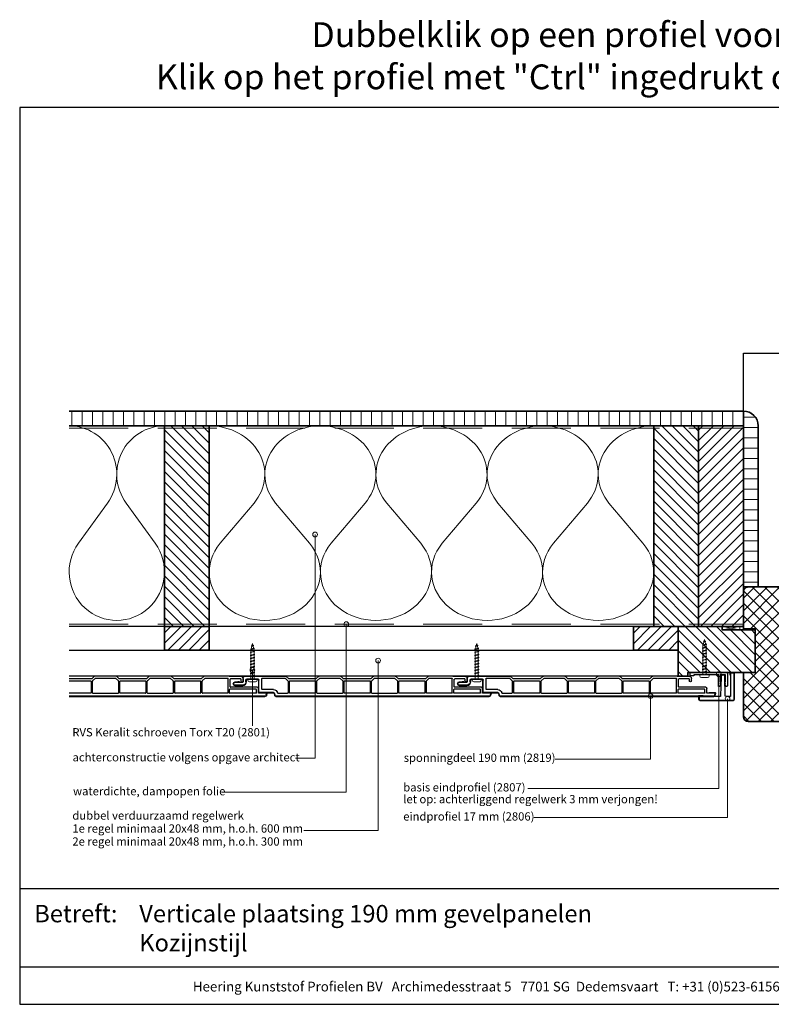
# Model space of a CAD drawing. Units: millimetres. Extents: x 21424 to 22532, y 3492 to 4327.
# Drawn here: x 21424 to 22061, y 3492 to 4327 of the extents above; entities that cross this region are included whole.
import ezdxf
from ezdxf.enums import TextEntityAlignment as Align

# ---------------------------------------------------------------- set-up
doc = ezdxf.new("R2010")
doc.units = ezdxf.units.MM
doc.header["$LTSCALE"] = 5
doc.header["$MEASUREMENT"] = 0
doc.linetypes.add('DASHED', pattern=[0.75, 0.5, -0.25])
for name, color, linetype, lineweight in [('Aanzichtlijnen', 7, 'Continuous', 25), ('Arcering overigen', 8, 'Continuous', 0), ('Attributes', 7, 'Continuous', 25), ('Doorsnede aluminium', 7, 'Continuous', 25), ('Doorsnede hout etc.', 7, 'Continuous', 35), ('Doorsnede kunststof', 7, 'Continuous', 25), ('Doorsnede Renolit', 7, 'Continuous', 5), ('Hulplijnen', 7, 'Continuous', 5), ('Tekst', 2, 'Continuous', 25)]:
    doc.layers.add(name, color=color, linetype=linetype, lineweight=lineweight)
doc.layers.add('Laag 1', color=7, linetype='Continuous')
doc.styles.add('Standaard', font='arial.ttf')
pattern_1 = [(45, (0, 0), (-4.419417382415921, 4.419417382415922), [])]

# ---------------------------------------------------------------- blocks, each defined once
blk = doc.blocks.new('2807')
at = {"layer": 'Doorsnede aluminium'}
blk.add_lwpolyline([(0, 0), (0, 11.35255907009286, -0.331220617894169), (0.4754486272977374, 11.95893902117131, -0.1749055429813491), (0.9354055870353477, 11.92198799489097, -0.1238117427282778), (1.231437946509686, 11.6860829234929, -0.050061426490018), (1.404076603448629, 11.40547653002204), (2.083184005870862, 9.997872095911587), (1.509911523306072, 9.997872095911587), (2.083184005870862, 7.941146820005997), (1.509911523306072, 7.941146820005997), (1.509911523306072, 2.018443251863573), (6.092563553156651, 2.018443251863573), (6.092563553156651, 7.941146820005997), (5.517527155261632, 7.941146820005997), (6.092563553156651, 9.997872095911587), (5.517527155261632, 9.997872095911587), (6.196634557683864, 11.40547653002204, -0.1730808723167027), (6.738572111535177, 11.9270307823067, -0.1371442253283528), (7.088477563247579, 11.98022890083848, -0.1365440078777098), (7.395076336964848, 11.85308128947872, -0.1368009058905978), (7.545653255579964, 11.6484394177146, -0.0865694509875079), (7.602475076462724, 11.35255907009286), (7.602475076462724, 2.018443251863573), (19.08027213505192, 2.018443251863573), (19.42070779392816, 1.7538559522186), (19.76114345280439, 2.018443251863573), (28.45371820380388, 2.018443251863573), (28.45371820380388, 2.975292712351347), (31.5, 2.975292712351347), (31.5, 0)], format="xyb", close=True, dxfattribs=at)
at = {"layer": 'Attributes', "style": 'Standaard', "flags": 1}
for tag, p in [('OMSCHRIJVING', (6.187054602029093, 9.271527666584461)), ('BESTELNUMMER', (6.187054602029093, 10.27152766658446)), ('MATERIAAL', (6.187054602029093, 8.271527666584461)), ('OPMERKING', (6.187054602029093, 5.271527666584461)), ('KLEUR', (6.187054602029093, 7.271527666584461)), ('BEVESTIGING', (6.187054602029093, 6.271527666584461))]:
    blk.add_attdef(tag, p, '', height=0.16, dxfattribs=at)
blk = doc.blocks.new('2806')
at = {"layer": 'Doorsnede kunststof'}
blk.add_lwpolyline([(-1.622597586847405, -16.41367615681611, 0.1999678709708593), (-1.0426466972458, -17.95681195388261, 0.1939397970714969), (-0.1678668170316087, -18.36166164559063, 0.1155541257306679), (0.657378474741563, -18.21169467618347, 0.1619671443089028), (1.290425559236609, -17.64403366236956, 0.0682539112727554), (1.575005397175118, -16.93638843175859, 0.0720566559963837), (1.628612161934142, -16.41367615681611), (1.937020505883992, -0.6195773764366095, -0.3003027624346673), (2.443568288683309, 0), (16.83864073581571, 0), (17.14532612812036, -0.4920789549155416), (20.09501933952197, -0.4920789549155416), (20.09501933952197, 2.085112678005771, 0.3520259886079098), (19.25232217216034, 3), (-8.514404155539523, 3, 0.3426011427208382), (-9.405170154543155, 2.109234000996366), (-9.405170154543155, -19.54169486318187, 0.3123871687402988), (-8.948587969367509, -20), (-6.87966707088708, -20, 0.280902894214234), (-6.400475187740084, -19.57676436513793), (-6.421361934069864, 0), (-2.540930812127044, 0, -0.3197370362190426), (-1.955127253786486, -0.6616134305945707)], format="xyb", close=True, dxfattribs=at)
at = {"layer": 'Doorsnede Renolit'}
blk.add_lwpolyline([(16.56110384883504, -0.5), (16.86778924114333, -0.9920789549155415), (20.59501933952197, -0.9920789549155415), (20.59501933952197, 2.100252470785562, 0.3633203864723779), (19.28594261780017, 3.5), (-8.542651597719669, 3.5, 0.3552515198698499), (-9.905170154543155, 2.137481443176056), (-9.905170154543155, -19.57927881406703, 0.3393547312929947), (-8.986969991714432, -20.5), (-6.84216044162531, -20.5, 0.3144349625445241), (-5.900407328437722, -19.64059059393276), (-5.901792667074914, -18.33218281037625)], format="xyb", dxfattribs=at)
at = {"layer": 'Laag 1', "lineweight": 9}
blk.add_open_spline([(-8.514404155539523, 3), (-8.514404155539523, 3), (19.33175176203804, 3), (19.33175176203804, 3)], degree=3, dxfattribs=at)
at = {"layer": 'Attributes', "style": 'Standaard', "flags": 1}
for tag, p in [('OMSCHRIJVING', (-1.228950235887168, -1.591660112229874)), ('OPMERKING', (-1.228950235887168, -5.591660112229874)), ('BESTELNUMMER', (-1.228950235887168, -0.5916601122298744)), ('MATERIAAL', (-1.228950235887168, -2.591660112229874)), ('KLEUR', (-1.228950235887168, -3.591660112229874)), ('BEVESTIGING', (-1.228950235887168, -4.591660112229874))]:
    blk.add_attdef(tag, p, '', height=0.2, dxfattribs=at)
blk = doc.blocks.new('Kader Keralit Landscape')
for p, q in [((0, 24.55133687386024), (277, 24.55133687386024)), ((0, 7.945785975696708), (229.4238296289368, 7.945785975696708))]:
    blk.add_line(p, q)
blk.add_lwpolyline([(277, 190), (0, 190), (0, 0), (277, 0)], close=True)
at = {"layer": 'Tekst', "style": 'Standaard'}
blk.add_text('Betreft:', height=3.681818181818584, dxfattribs=at).set_placement((3.07203168884007, 17.3721698667041))
blk.add_text('Heering Kunststof Profielen BV   Archimedesstraat 5   7701 SG  Dedemsvaart   T: +31 (0)523-615631   F: +31 (0)523-612668', height=2.061818181818407, dxfattribs=at).set_placement((114.7119148144666, 3.487856867835944), align=Align.MIDDLE)
for tag, p in [('BETREFT1', (25.3171467424254, 17.37006292847127)), ('BETREFT2', (25.3171467424254, 11.20668195363851))]:
    blk.add_attdef(tag, p, '', height=3.681818181818584, dxfattribs=at)
blk = doc.blocks.new('A$C0F354E6E')
at = {"color": 252}
for p, q in [((13.69421365963353, 27.0731580075153), (3.305786340366466, 41.19597263937612)), ((20.30578634036647, 27.0731580075153), (30.69421365963354, 41.19597263937612))]:
    blk.add_line(p, q, dxfattribs=at)
for centre, start, end in [((17, 51.26913064689142), 323.6626297687954, 216.3373702312358), ((0, 17), 270, 36.33737023120456), ((34, 17), 143.6626297687954, 270)]:
    blk.add_arc(centre, 17, start, end, dxfattribs=at)
blk = doc.blocks.new('TRG-ISO')
at = {"yscale": 0.96618357487921}
blk.add_blockref('A$C0F354E6E', (0, 0), dxfattribs=at)
blk = doc.blocks.new('2801')
at = {"layer": 'Hulplijnen', "linetype": 'Continuous'}
for p, q in [((0, 1.305197566717652), (1.927557456503564, 1.305197566717652)), ((1.820000000177969, 1.750000000015461), (2.666333268523885, -1.750000000015461)), ((1.820000000177969, 1.750000000015461), (2.320000000279833, 1.750000000015461)), ((2.320000000279833, 1.750000000015461), (3.166333268625749, -1.750000000015461)), ((2.427557456605427, 1.305197566717652), (4.487557456406648, 1.305197566717652)), ((4.380000000081054, 1.750000000015461), (5.226333268426969, -1.750000000015461)), ((4.380000000081054, 1.750000000015461), (4.880000000182917, 1.750000000015461)), ((4.880000000182917, 1.750000000015461), (5.726333268528833, -1.750000000015461)), ((4.987557456508511, 1.305197566717652), (7.047557456309732, 1.305197566717652)), ((6.939999999984138, 1.750000000015461), (7.786333268330054, -1.750000000015461)), ((6.939999999984138, 1.750000000015461), (7.440000000086001, 1.750000000015461)), ((7.440000000086001, 1.750000000015461), (8.286333268431918, -1.750000000015461)), ((7.547557456411595, 1.305197566717652), (9.607557456212817, 1.305197566717652)), ((9.499999999887223, 1.750000000015461), (10.34633326823314, -1.750000000015461)), ((9.499999999887223, 1.750000000015461), (9.999999999989086, 1.750000000015461)), ((9.999999999989086, 1.750000000015461), (10.846333268335, -1.750000000015461)), ((10.10755745631468, 1.305197566717652), (12.1675574561159, 1.305197566717652)), ((12.0599999997903, 1.750000000015461), (12.90633326813622, -1.750000000015461)), ((12.0599999997903, 1.750000000015461), (12.55999999989217, 1.750000000015461)), ((12.55999999989217, 1.750000000015461), (13.40633326823808, -1.750000000015461)), ((12.66755745621776, 1.305197566717652), (14.72755745601898, 1.305197566717652)), ((14.61999999969339, 1.750000000015461), (15.4663332680393, -1.750000000015461)), ((14.61999999969339, 1.750000000015461), (15.11999999979525, 1.750000000015461)), ((15.11999999979525, 1.750000000015461), (15.96633326814117, -1.750000000015461)), ((15.22755745612085, 1.305197566717652), (17.28755745592207, 1.305197566717652)), ((17.17999999959647, 1.750000000015461), (18.02633326794239, -1.750000000015461)), ((17.17999999959647, 1.750000000015461), (17.67999999969834, 1.750000000015461)), ((17.67999999969834, 1.750000000015461), (18.52633326804425, -1.750000000015461)), ((17.78755745602393, 1.305197566717652), (19.84755745582515, 1.305197566717652)), ((19.73999999949956, 1.750000000015461), (20.58633326784548, -1.750000000015461)), ((19.73999999949956, 1.750000000015461), (20.23999999960143, 1.750000000015461)), ((20.23999999960143, 1.750000000015461), (21.08633326794734, -1.750000000015461)), ((20.34755745592702, 1.305197566717652), (22.40755745572824, 1.305197566717652)), ((22.29999999940265, 1.750000000015461), (23.14633326774856, -1.750000000015461)), ((22.29999999940265, 1.750000000015461), (22.79999999950451, 1.750000000015461)), ((22.79999999950451, 1.750000000015461), (23.64633326785043, -1.750000000015461)), ((22.9075574558301, 1.305197566717652), (24.77191424886405, 1.305197566717652)), ((24.98012683702473, 1.253217056761968), (24.77191424886405, 1.305197566717652)), ((24.91883322821377, 1.506695962609228), (25.66270003172758, -1.569555331881929)), ((24.91883322821377, 1.506695962609228), (25.41883322831564, 1.506695962609228)), ((25.41883322831564, 1.506695962609228), (26.16270003182945, -1.569555331881929)), ((27.70459774752089, 0.573049788615208), (25.51225006185996, 1.120371887170222)), ((27.61212829248325, 0.9554559928110393), (28.05504951356852, -0.8762388392287903)), ((27.61212829248325, 0.9554559928110393), (28.11212829258511, 0.9554559928110393)), ((28.11212829258511, 0.9554559928110393), (28.55504951367038, -0.8762388392287903)), ((29.9999999999709, 0), (28.23672097235249, 0.4402046190234615)), ((29.9999999999709, 0), (28.43749213720002, -0.3900818688807703)), ((0, -1.305197566716742), (2.558775812198291, -1.305197566716742)), ((2.666333268523885, -1.750000000015461), (3.166333268625749, -1.750000000015461)), ((3.058775812300154, -1.305197566716742), (5.118775812101375, -1.305197566716742)), ((5.226333268426969, -1.750000000015461), (5.726333268528833, -1.750000000015461)), ((5.618775812203239, -1.305197566716742), (7.67877581200446, -1.305197566716742)), ((7.786333268330054, -1.750000000015461), (8.286333268431918, -1.750000000015461)), ((8.178775812106323, -1.305197566716742), (10.23877581190754, -1.305197566716742)), ((10.34633326823314, -1.750000000015461), (10.846333268335, -1.750000000015461)), ((10.73877581200941, -1.305197566716742), (12.79877581181063, -1.305197566716742)), ((12.90633326813622, -1.750000000015461), (13.40633326823808, -1.750000000015461)), ((13.29877581191249, -1.305197566716742), (15.35877581171371, -1.305197566716742)), ((15.4663332680393, -1.750000000015461), (15.96633326814117, -1.750000000015461)), ((15.85877581181557, -1.305197566716742), (17.9187758116168, -1.305197566716742)), ((18.02633326794239, -1.750000000015461), (18.52633326804425, -1.750000000015461)), ((18.41877581171866, -1.305197566716742), (20.47877581151988, -1.305197566716742)), ((20.58633326784548, -1.750000000015461), (21.08633326794734, -1.750000000015461)), ((20.97877581162174, -1.305197566716742), (23.03877581142296, -1.305197566716742)), ((23.14633326774856, -1.750000000015461), (23.64633326785043, -1.750000000015461)), ((23.53877581152483, -1.305197566716742), (24.77191424886405, -1.305197566716742)), ((25.55170159435511, -1.11052276711689), (24.77191424886405, -1.305197566716742)), ((25.66270003172758, -1.569555331881929), (26.16270003182945, -1.569555331881929)), ((27.96595773467925, -0.5078009699236646), (26.02323599687589, -0.9928036660739962)), ((28.05504951356852, -0.8762388392287903), (28.55504951367038, -0.8762388392287903))]:
    blk.add_line(p, q, dxfattribs=at)
at = {"layer": 'Hulplijnen'}
blk.add_lwpolyline([(-0.8333333332775509, -3.999999999990905), (0, -3.999999999990905), (0, 3.999999999990905), (-0.8333333332775509, 3.999999999991814, 0.4142135623730951), (-2.33333333327755, 2.499999999991814), (-2.33333333327755, -2.499999999990905, 0.4142135623730951)], format="xyb", close=True, dxfattribs=at)
at = {"layer": 'Attributes', "style": 'Standaard', "flags": 1}
for tag, p in [('BESTELNUMMER', (0.2107543332203932, 0.3444855006300713)), ('OMSCHRIJVING', (0.2107543332203932, -0.6555144993699287))]:
    blk.add_attdef(tag, p, '', height=0.16, dxfattribs=at)
blk = doc.blocks.new('2819')
at = {"layer": 'Doorsnede kunststof'}
for p, q in [((2, 0), (4.900000000001455, 0)), ((5.200000000000727, 2.64579248820155), (5.200000000000727, 0.3000000000001819)), ((5.504185832098301, 6.995871317022647), (5.276106038163561, 4.388907343154642)), ((7.700000000000727, 0.3000000000001819), (7.700000000000727, 6.900000000000545)), ((0, -2), (0, -36.17573593128782)), ((2.5, -3.5), (2.5, -12.5)), ((4.900000000001455, -2.5), (3.5, -2.5)), ((1.700000000000727, -16.29999999999927), (1.700000000000727, -35.59583694396542)), ((11.20000000000072, -16), (2, -16)), ((13, -13.5), (3.5, -13.5)), ((11.5, -25.83267301202068), (11.5, -16.29999999999927)), ((14, -25.83267301202068), (14, -14.5)), ((14.27764571352964, -29.26258539574746), (14.09413334213968, -29.21341340403251)), ((14.5, -29.55236314363401), (14.5, -37.79999999999973)), ((16.25881904510243, -27.20524873898285), (14.74118095489757, -26.79859883830977)), ((17, -208.5966501862681), (17, -28.17117456527194)), ((2.5, -38.79999999999973), (0.0878679656452732, -36.38786796564364)), ((4.11629509038903, -38.01213203435555), (1.700000000000727, -35.59583694396542)), ((2.5, -61.79999999999973), (2.5, -38.79999999999973)), ((4.200000000000727, -39.59999999999946), (4.200000000000727, -60.99999999999955)), ((4.328427124746667, -38.09999999999945), (14.20000000000072, -38.09999999999945)), ((14.20000000000072, -39.29999999999973), (4.5, -39.29999999999973)), ((14.5, -60.99999999999955), (14.5, -39.59999999999946)), ((0, -82.57573593128745), (0, -64.42426406871164)), ((0.0878679656452732, -64.2121320343558), (2.5, -61.79999999999973)), ((1.700000000000727, -65.00416305603403), (4.11629509038903, -62.58786796564345)), ((1.700000000000727, -65.00416305603403), (1.700000000000727, -81.99583694396551)), ((14.20000000000072, -62.49999999999954), (4.328427124746667, -62.49999999999954)), ((4.5, -61.29999999999973), (14.20000000000072, -61.29999999999973)), ((14.5, -62.79999999999972), (14.5, -84.19999999999982)), ((2.5, -85.1999999999998), (0.0878679656452732, -82.78786796564373)), ((4.11629509038903, -84.41213203435564), (1.700000000000727, -81.99583694396551)), ((2.5, -108.1999999999998), (2.5, -85.1999999999998)), ((4.200000000000727, -85.99999999999955), (4.200000000000727, -107.3999999999996)), ((4.328427124746667, -84.49999999999955), (14.20000000000072, -84.49999999999955)), ((14.20000000000072, -85.69999999999982), (4.5, -85.69999999999982)), ((14.5, -107.3999999999996), (14.5, -85.99999999999955)), ((0.0878679656452732, -110.6121320343554), (2.5, -108.1999999999998)), ((4.5, -107.6999999999998), (14.20000000000072, -107.6999999999998)), ((0, -128.9757359312875), (0, -110.8242640687117)), ((1.700000000000727, -111.4041630560341), (4.11629509038903, -108.9878679656435)), ((1.700000000000727, -111.4041630560341), (1.700000000000727, -128.3958369439651)), ((14.20000000000072, -108.8999999999996), (4.328427124746667, -108.8999999999996)), ((14.5, -109.1999999999998), (14.5, -130.5999999999994)), ((2.5, -131.5999999999994), (0.0878679656452732, -129.1878679656438)), ((4.11629509038903, -130.8121320343557), (1.700000000000727, -128.3958369439651)), ((2.5, -154.5999999999994), (2.5, -131.5999999999994)), ((4.200000000000727, -132.3999999999996), (4.200000000000727, -153.7999999999997)), ((4.328427124746667, -130.8999999999996), (14.20000000000072, -130.8999999999996)), ((14.20000000000072, -132.0999999999994), (4.5, -132.0999999999994)), ((14.5, -153.7999999999997), (14.5, -132.3999999999996)), ((0, -177.7757359312877), (0, -157.2242640687113)), ((0.0878679656452732, -157.0121320343555), (2.5, -154.5999999999994)), ((1.700000000000727, -157.8041630560337), (4.11629509038903, -155.3878679656436)), ((1.700000000000727, -157.8041630560337), (1.700000000000727, -176.9999999999995)), ((14.20000000000072, -155.2999999999997), (4.328427124746667, -155.2999999999997)), ((4.5, -154.0999999999994), (14.20000000000072, -154.0999999999994)), ((14.5, -176.9999999999995), (14.5, -155.5999999999994)), ((0.5, -178.3999999999996), (0.0878679656452732, -177.9878679656435)), ((0.5, -188.4999999999995), (0.5, -178.3999999999996)), ((14.20000000000072, -177.2999999999997), (2, -177.2999999999997)), ((2.5, -187.9999999999995), (2.5, -179.2999999999997)), ((9.200000000000728, -178.9999999999995), (2.799999999999272, -178.9999999999995)), ((9.5, -201.9999999999996), (9.5, -179.2999999999997)), ((11.20000000000072, -200.9999999999995), (11.20000000000072, -178.7999999999997)), ((14.20000000000072, -178.4999999999995), (11.5, -178.4999999999995)), ((14.5, -200.9999999999995), (14.5, -178.7999999999997)), ((4, -189.9999999999995), (2, -189.9999999999995)), ((2.5, -187.9999999999995), (4, -187.9999999999995)), ((14.5, -202.9999999999995), (10.5, -202.9999999999995)), ((14.20000000000072, -201.2999999999997), (11.5, -201.2999999999997)), ((14.4000216321474, -209.7970585054091), (14.5, -202.9999999999995)), ((16.25881904510243, -209.5625760125572), (14.65176380901903, -209.9931851652573))]:
    blk.add_line(p, q, dxfattribs=at)
for centre, radius, start, end in [((4.900000000001455, 0.3000000000001819), 2.799999999999997, 270, 0), ((4.900000000001455, 0.3000000000001819), 0.3000000000000114, 270, 0), ((25.20000000000073, 2.64579248820155), 19.99999999999999, 174.9999999999712, 180), ((6.599999999998544, 6.900000000000545), 1.099999999999999, 0, 174.9999999999712), ((2, -2), 1.999999999999985, 90, 180), ((3.5, -3.5), 1, 90, 180), ((2, -16.29999999999927), 0.2999999999999971, 90, 180), ((3.5, -12.5), 1, 180, 270), ((11.20000000000072, -16.29999999999927), 0.3000000000000007, 0, 90), ((13, -14.5), 1, 0, 90), ((15, -25.83267301202068), 3.5, 180, 255.0000000000056), ((15, -25.83267301202068), 1, 180, 255.0000000000056), ((14.20000000000072, -29.55236314363401), 0.3000000000000007, 0, 75.00000000000556), ((16, -28.17117456527194), 1, 0, 75.00000000000556), ((0.2999999999992724, -36.17573593128782), 0.3000000000000007, 180, 225.0000000001105), ((4.328427124746667, -37.79999999999973), 0.2999999999999881, 225.0000000001105, 270), ((4.5, -39.59999999999946), 0.3000000000000185, 90, 180), ((14.20000000000072, -37.79999999999973), 0.29999999999999, 270, 0), ((14.20000000000072, -39.59999999999946), 0.3000000000000007, 0, 90), ((0.2999999999992724, -64.42426406871164), 0.29999999999999, 134.9999999998894, 180), ((4.328427124746667, -62.79999999999972), 0.29999999999999, 90, 134.9999999998894), ((4.5, -60.99999999999955), 0.3000000000000007, 180, 270), ((14.20000000000072, -60.99999999999955), 0.29999999999999, 270, 0), ((14.20000000000072, -62.79999999999972), 0.3000000000000007, 0, 90), ((0.2999999999992724, -82.57573593128745), 0.2999999999999998, 180, 225.0000000001105), ((4.328427124746667, -84.19999999999982), 0.2999999999999982, 225.0000000001105, 270), ((4.5, -85.99999999999955), 0.300000000000018, 90, 180), ((14.20000000000072, -84.19999999999982), 0.29999999999999, 270, 0), ((14.20000000000072, -85.99999999999955), 0.3000000000000007, 0, 90), ((4.5, -107.3999999999996), 0.3000000000000007, 180, 270), ((14.20000000000072, -107.3999999999996), 0.2999999999999794, 270, 0), ((0.2999999999992724, -110.8242640687117), 0.299999999999995, 134.9999999998894, 180), ((4.328427124746667, -109.1999999999998), 0.2999999999999829, 90, 134.9999999998894), ((14.20000000000072, -109.1999999999998), 0.3000000000000007, 0, 90), ((0.2999999999992724, -128.9757359312875), 0.2999999999999998, 180, 225.0000000001105), ((4.328427124746667, -130.5999999999994), 0.2999999999999931, 225.0000000001105, 270), ((4.5, -132.3999999999996), 0.3000000000000256, 90, 180), ((14.20000000000072, -130.5999999999994), 0.3000000000000043, 270, 0), ((14.20000000000072, -132.3999999999996), 0.3000000000000007, 0, 90), ((0.2999999999992724, -157.2242640687113), 0.2999999999999976, 134.9999999998894, 180), ((4.328427124746667, -155.5999999999994), 0.2999999999999829, 90, 134.9999999998894), ((4.5, -153.7999999999997), 0.3000000000000007, 180, 270), ((14.20000000000072, -153.7999999999997), 0.3000000000000114, 270, 0), ((14.20000000000072, -155.5999999999994), 0.3000000000000007, 0, 90), ((0.2999999999992724, -177.7757359312877), 0.2999999999999998, 180, 225.0000000001105), ((2, -176.9999999999995), 0.3000000000000007, 180, 270), ((2.799999999999272, -179.2999999999997), 0.2999999999999971, 90, 180), ((9.200000000000728, -179.2999999999997), 0.3000000000000114, 0, 90), ((11.5, -178.7999999999997), 0.2999999999999971, 90, 180), ((14.20000000000072, -176.9999999999995), 0.3000000000000114, 270, 0), ((14.20000000000072, -178.7999999999997), 0.3000000000000007, 0, 90), ((2, -188.4999999999995), 1.5, 180, 270), ((4, -188.9999999999995), 1, 270, 90), ((10.5, -201.9999999999996), 1, 180, 270), ((11.5, -200.9999999999995), 0.3000000000000007, 180, 270), ((14.20000000000072, -200.9999999999995), 0.3000000000000114, 270, 0), ((14.59999999999854, -209.7999999999997), 0.1999999999999994, 179.1572934897408, 284.9999999999944), ((16, -208.5966501862681), 0.9999999999999307, 284.9999999999944, 0)]:
    blk.add_arc(centre, radius, start, end, dxfattribs=at)
at = {"layer": 'Doorsnede Renolit'}
for p, q in [((5.006088483052735, 7.039449188396247), (4.778008689117996, 4.432485214528242)), ((8.200000000000728, 0.3000000000001819), (8.200000000000728, 6.900000000000545)), ((3, -3.5), (3, -12.5)), ((4.900000000001455, -3), (3.5, -3)), ((13, -13), (3.5, -13)), ((14.5, -25.83267301202068), (14.5, -14.5)), ((16.38822856765182, -26.7222858258383), (14.87059047744696, -26.31563592516523)), ((17.5, -208.5966501862681), (17.5, -28.17117456527194)), ((13.90007571251044, -209.7897047689335), (13.97062802583605, -204.9931851652573)), ((16.38822856765182, -210.0455389257017), (14.78117333157206, -210.4761480784018))]:
    blk.add_line(p, q, dxfattribs=at)
for centre, radius, start, end in [((6.599999999998544, 6.900000000000545), 1.599999999999999, 0, 174.9999999999712), ((25.19999999999709, 2.64579248820155), 20.49999999999701, 174.9999999999712, 179.0128970569793), ((4.900000000001455, 0.3000000000001819), 3.299999999999997, 270, 0), ((3.5, -3.5), 0.5, 90, 180), ((3.5, -12.5), 0.5, 180, 270), ((13, -14.5), 1.5, 0, 90), ((15, -25.83267301202068), 0.5, 180, 255.0000000000056), ((16, -28.17117456527194), 1.5, 0, 75.00000000000556), ((14.59999999999854, -209.7999999999997), 0.6999999999999994, 179.1572934897408, 284.9999999999944), ((16, -208.5966501862681), 1.49999999999993, 284.9999999999944, 0)]:
    blk.add_arc(centre, radius, start, end, dxfattribs=at)
at = {"layer": 'Attributes', "style": 'Standaard', "flags": 1}
for tag, p in [('OMSCHRIJVING', (0.3048838502181752, -5.127899442515627)), ('BESTELNUMMER', (0.3048838502181752, -4.127899442515627)), ('MATERIAAL', (0.3048838502181752, -6.127899442515627)), ('KLEUR', (0.3048838502181752, -7.127899442515627)), ('BEVESTIGING', (0.3048838502181752, -8.127899442515627)), ('OPMERKING', (0.3048838502181752, -9.127899442515627))]:
    blk.add_attdef(tag, p, '', height=0.16, dxfattribs=at)

msp = doc.modelspace()

# ---------------------------------------------------------------- hatches: boundary and pattern name
at = {"layer": 'Arcering overigen'}
h = msp.add_hatch(dxfattribs=at)
h.set_pattern_fill('ANSI31', color=256, scale=70, angle=405, style=0)
h.set_pattern_definition([(90, (27925.91564365046, -14031.38805399827), (-8.75, 3.2e-15), [])])
edge = h.paths.add_edge_path()
edge.add_line((21466.08838205267, 3982.549373490428), (22037.31717295725, 3982.549373490428))
edge.add_line((22037.31717295724, 3982.549373490428), (22037.31717295724, 3995.049561732367))
edge.add_line((22037.31717295724, 3995.049561732367), (21466.08838205267, 3995.049561732367))
h = msp.add_hatch(dxfattribs=at)
h.set_pattern_fill('ANSI31', color=256, scale=70, angle=315, style=0)
h.set_pattern_definition([(0, (0, 0), (2.7e-15, 8.75), [])])
edge = h.paths.add_edge_path()
edge.add_line((22049.81717295725, 3846.053404688119), (22049.81717295725, 3982.549561732367))
edge.add_arc((22037.31717295724, 3982.549561732367), 12.5, 0, 90)
edge.add_line((22037.31717295724, 3995.049561732367), (22037.31717295724, 3846.053404688119))
edge.add_line((22037.31717295724, 3846.053404688119), (22049.81717295725, 3846.053404688119))
h = msp.add_hatch(dxfattribs=at)
h.set_pattern_fill('ANSI31', color=256, scale=50, angle=90, style=0)
h.set_pattern_definition([(135, (25945.65190772258, -14031.38805399826), (-4.419417382415922, -4.419417382415921), [])])
h.paths.add_polyline_path([(21584.79227052818, 3812.549373490432), (21584.79227052818, 3982.549373490432), (21546.79227052818, 3982.549373490432), (21546.79227052818, 3812.549373490432)])
h = msp.add_hatch(dxfattribs=at)
h.set_pattern_fill('ANSI31', color=256, scale=50, angle=90, style=0)
h.set_pattern_definition([(135, (27925.91564365046, -14031.38805399827), (-4.419417382415922, -4.419417382415921), [])])
h.paths.add_polyline_path([(21999.31717295725, 3812.549373490429), (21999.31717295725, 3982.549373490428), (21961.31717295725, 3982.549373490428), (21961.31717295725, 3812.549373490429)])
h = msp.add_hatch(dxfattribs=at)
h.set_pattern_fill('ANSI31', color=256, scale=50, angle=180, style=0)
h.set_pattern_definition([(225, (26360.17681015165, -14031.38805399827), (4.419417382415921, -4.419417382415922), [])])
h.paths.add_polyline_path([(22037.31717295724, 3812.549373490429), (22037.31717295724, 3982.549373490428), (21999.31717295725, 3982.549373490428), (21999.31717295725, 3812.549373490429)])
h = msp.add_hatch(dxfattribs=at)
h.set_pattern_fill('ANSI37', color=256, scale=60, style=0)
h.set_pattern_definition([(45, (0, 0), (-5.303300858899105, 5.303300858899106), []), (135, (0, 0), (-5.303300858899106, -5.303300858899105), [])])
edge = h.paths.add_edge_path()
edge.add_line((22037.31717295724, 3736.053404688119), (22037.31717295724, 3773.549775681557))
edge.add_line((22037.31717295724, 3773.549775681557), (22047.31717295725, 3773.549775681557))
edge.add_line((22047.31717295725, 3773.549775681557), (22047.31717295725, 3810.549257231209))
edge.add_line((22047.31717295725, 3810.549257231209), (22037.31717295724, 3810.549257231209))
edge.add_line((22037.31717295724, 3810.549257231209), (22037.31717295724, 3842.053404688119))
edge.add_arc((22041.31717295725, 3842.053404688119), 4, 90, 180, ccw=False)
edge.add_line((22041.31717295725, 3846.053404688119), (22083.31717295725, 3846.053404688119))
edge.add_arc((22083.31717295725, 3842.053404688119), 4, 0, 90, ccw=False)
edge.add_line((22087.31717295725, 3842.053404688119), (22087.31717295725, 3789.053404688119))
edge.add_line((22087.31717295725, 3789.053404688119), (22103.31717295725, 3789.053404688119))
edge.add_line((22103.31717295725, 3789.053404688119), (22104.31717295725, 3788.053404688119))
edge.add_line((22104.31717295725, 3788.053404688119), (22104.31717295725, 3736.053404688115))
edge.add_arc((22100.31717295725, 3736.053404688115), 4, -90, 0, ccw=False)
edge.add_line((22100.31717295725, 3732.053404688115), (22041.31717295724, 3732.053404688119))
edge.add_arc((22041.31717295724, 3736.053404688119), 4, 180, 270, ccw=False)
h = msp.add_hatch(dxfattribs=at)
h.set_pattern_fill('ANSI31', color=256, scale=50, style=0)
h.set_pattern_definition(pattern_1)
h.paths.add_polyline_path([(21546.79227052818, 3812.549373490432), (21584.79227052818, 3812.549518646661), (21584.79227052818, 3792.549920837423), (21546.79227052818, 3792.549775681195)])
h = msp.add_hatch(dxfattribs=at)
h.set_pattern_fill('ANSI31', color=256, scale=50, style=0)
h.set_pattern_definition(pattern_1)
h.paths.add_polyline_path([(21944.04203385676, 3812.54930739919), (21982.04203385676, 3812.549452555418), (21982.04203385676, 3792.549854746181), (21944.04203385676, 3792.549709589952)])
h = msp.add_hatch(dxfattribs=at)
h.set_pattern_fill('ANSI31', color=256, scale=50, angle=90, style=0)
h.set_pattern_definition([(135, (0, 0), (-4.419417382415922, -4.419417382415921), [])])
h.paths.add_polyline_path([(22047.31717295725, 3773.549775681557), (21990.2971715793, 3773.549775681557), (21990.2971715793, 3770.549775681557), (21982.04200351037, 3770.549775681557), (21982.04203391847, 3812.54930739919), (22019.31717295725, 3812.549373490429), (22019.31717295725, 3809.549257231209), (22047.31717295725, 3809.549257231209)])
at = {"layer": 'Hulplijnen'}
h = msp.add_hatch(color=256, dxfattribs=at)
edge = h.paths.add_edge_path()
edge.add_arc((21674.38054888445, 3890.473758513151), 2, -1.27e-14, 360)
h = msp.add_hatch(color=256, dxfattribs=at)
edge = h.paths.add_edge_path()
edge.add_arc((21700.83429492304, 3814.549574619502), 2, -1.27e-14, 360)
h = msp.add_hatch(color=256, dxfattribs=at)
edge = h.paths.add_edge_path()
edge.add_arc((21727.81679855853, 3783.682624401719), 2, -1.27e-14, 360)
h = msp.add_hatch(color=256, dxfattribs=at)
edge = h.paths.add_edge_path()
edge.add_arc((21621.38707511656, 3775.638100685212), 2, -1.27e-14, 360)
h = msp.add_hatch(color=256, dxfattribs=at)
edge = h.paths.add_edge_path()
edge.add_arc((22016.40259456362, 3772.123670951927), 2, -1.27e-14, 360)
h = msp.add_hatch(color=256, dxfattribs=at)
edge = h.paths.add_edge_path()
edge.add_arc((21958.62860716144, 3753.549775676474), 2, -1.27e-14, 360)
h = msp.add_hatch(color=256, dxfattribs=at)
edge = h.paths.add_edge_path()
edge.add_arc((22023.89848663815, 3751.318558058918), 2, -1.27e-14, 360)

# ---------------------------------------------------------------- linework, layer by layer
at = {"layer": 'Aanzichtlijnen'}
for points in [[(22037.31717295724, 3995.049561732371), (22037.31717295724, 4044.049561732371), (22484.61841508575, 4044.049561732371)], [(21466.08838205267, 3982.549561732367), (22037.31717295724, 3982.549561732367)], [(22037.31717295724, 3812.549259360125), (21466.08838205267, 3812.549786448859)], [(22037.31717295724, 3812.549257231209), (21466.08838205267, 3812.549775681194)], [(21466.08838205267, 3792.549775681195), (21982.04202347767, 3792.549775681195), (21982.04200351037, 3770.549775681557), (21466.08838205267, 3770.549775681195)]]:
    msp.add_lwpolyline(points, dxfattribs=at)
at = {"layer": 'Arcering overigen', "linetype": 'DASHED', "ltscale": 20}
msp.add_line((21466.08838205267, 3980.549561732367), (22037.31717295724, 3980.549561732367), dxfattribs=at)
msp.add_lwpolyline([(21466.08838205267, 3814.549788085157), (22037.31717295724, 3814.549291153044), (22037.31717295724, 3814.549291153044), (22037.31717295724, 3814.549291153044)], dxfattribs=at)
at = {"layer": 'Arcering overigen', "linetype": 'ByBlock'}
msp.add_lwpolyline([(22019.31717295725, 3812.549257231209), (22034.31717295725, 3812.549257231209), (22034.31717295725, 3809.549257231209), (22019.31717295725, 3809.549257231209)], close=True, dxfattribs=at)
msp.add_lwpolyline([(22019.31717295725, 3812.549257231209), (22034.31717295725, 3809.549257231209), (22034.31717295725, 3812.549257231209), (22019.31717295725, 3809.549257231209), (22019.31717295725, 3812.549257231209)], dxfattribs=at)
at = {"layer": 'Doorsnede hout etc.'}
msp.add_lwpolyline([(21466.08838205267, 3982.549373490428), (22037.31717295724, 3982.549373490428), (22037.31717295724, 3995.049561732367), (21466.08838205267, 3995.049561732367)], dxfattribs=at)
for points in [[(22049.81717295725, 3846.053404688119), (22049.81717295725, 3982.549561732367, 0.4142135623730951), (22037.31717295724, 3995.049561732367), (22037.31717295724, 3995.049561732367), (22037.31717295724, 3846.053404688119)], [(22037.31717295724, 3736.053404688119), (22037.31717295724, 3773.549775681557), (22047.31717295725, 3773.549775681557), (22047.31717295725, 3810.549257231209), (22037.31717295724, 3810.549257231209), (22037.31717295724, 3842.053404688119, -0.4142135623730951), (22041.31717295725, 3846.053404688119), (22083.31717295725, 3846.053404688119, -0.4142135623730951), (22087.31717295725, 3842.053404688119), (22087.31717295725, 3789.053404688119), (22103.31717295725, 3789.053404688119), (22104.31717295725, 3788.053404688119), (22104.31717295725, 3736.053404688115, -0.4142135623730951), (22100.31717295725, 3732.053404688115), (22041.31717295724, 3732.053404688119, -0.4142135623730951)]]:
    msp.add_lwpolyline(points, format="xyb", close=True, dxfattribs=at)
for points in [[(21584.79227052818, 3812.549373490432), (21584.79227052818, 3982.549373490432), (21546.79227052818, 3982.549373490432), (21546.79227052818, 3812.549373490432)], [(21999.31717295725, 3812.549373490429), (21999.31717295725, 3982.549373490428), (21961.31717295725, 3982.549373490428), (21961.31717295725, 3812.549373490429)], [(22037.31717295724, 3812.549373490429), (22037.31717295724, 3982.549373490428), (21999.31717295725, 3982.549373490428), (21999.31717295725, 3812.549373490429)], [(21546.79227052818, 3812.549373490432), (21584.79227052818, 3812.549518646661), (21584.79227052818, 3792.549920837423), (21546.79227052818, 3792.549775681195)], [(21944.04203385676, 3812.54930739919), (21982.04203385676, 3812.549452555418), (21982.04203385676, 3792.549854746181), (21944.04203385676, 3792.549709589952)], [(22047.31717295725, 3773.549775681557), (21990.2971715793, 3773.549775681557), (21990.2971715793, 3770.549775681557), (21982.04200351037, 3770.549775681557), (21982.04203391847, 3812.54930739919), (22019.31717295725, 3812.549373490429), (22019.31717295725, 3809.549257231209), (22047.31717295725, 3809.549257231209)]]:
    msp.add_lwpolyline(points, close=True, dxfattribs=at)
at = {"layer": 'Doorsnede kunststof'}
for p, q in [((21485.18707511656, 3768.049775681445), (21466.08838205267, 3768.049775681445)), ((21466.08838205267, 3766.349775681444), (21484.38707511656, 3766.349775681444)), ((21484.68707511656, 3766.049775681445), (21484.68707511656, 3756.349775681445)), ((21487.59920715092, 3770.461907715801), (21485.18707511656, 3768.049775681445)), ((21485.88707511656, 3756.349775681445), (21485.88707511656, 3766.221348556699)), ((21488.39123817259, 3768.849775681445), (21485.97494308221, 3766.433480591054)), ((21505.96281104785, 3770.549775681445), (21487.81133918527, 3770.549775681445)), ((21488.39123817259, 3768.849775681445), (21505.38291206053, 3768.849775681445)), ((21507.79920715092, 3766.433480591054), (21505.38291206053, 3768.849775681445)), ((21508.58707511656, 3768.049775681445), (21506.1749430822, 3770.461907715801)), ((21507.88707511656, 3766.221348556699), (21507.88707511656, 3756.349775681445)), ((21531.58707511656, 3768.049775681445), (21508.58707511656, 3768.049775681445)), ((21509.08707511656, 3756.349775681445), (21509.08707511656, 3766.049775681445)), ((21509.38707511656, 3766.349775681444), (21530.78707511656, 3766.349775681444)), ((21531.08707511656, 3766.049775681445), (21531.08707511656, 3756.349775681445)), ((21533.99920715092, 3770.461907715801), (21531.58707511656, 3768.049775681445)), ((21532.28707511656, 3756.349775681445), (21532.28707511656, 3766.221348556699)), ((21534.79123817259, 3768.849775681445), (21532.3749430822, 3766.433480591054)), ((21552.36281104785, 3770.549775681445), (21534.21133918527, 3770.549775681445)), ((21534.79123817259, 3768.849775681445), (21551.78291206052, 3768.849775681445)), ((21554.19920715091, 3766.433480591054), (21551.78291206052, 3768.849775681445)), ((21554.98707511656, 3768.049775681445), (21552.5749430822, 3770.461907715801)), ((21554.28707511656, 3766.221348556699), (21554.28707511656, 3756.349775681445)), ((21577.98707511656, 3768.049775681445), (21554.98707511656, 3768.049775681445)), ((21555.48707511656, 3756.349775681445), (21555.48707511656, 3766.049775681445)), ((21555.78707511656, 3766.349775681444), (21577.18707511656, 3766.349775681444)), ((21577.48707511656, 3766.049775681445), (21577.48707511656, 3756.349775681445)), ((21580.39920715092, 3770.461907715801), (21577.98707511656, 3768.049775681445)), ((21578.68707511656, 3756.349775681445), (21578.68707511656, 3766.221348556699)), ((21581.19123817259, 3768.849775681445), (21578.77494308221, 3766.433480591054)), ((21601.16281104785, 3770.549775681445), (21580.61133918527, 3770.549775681445)), ((21581.19123817259, 3768.849775681445), (21600.38707511656, 3768.849775681445)), ((21600.68707511656, 3756.349775681445), (21600.68707511656, 3768.549775681445)), ((21601.78707511656, 3770.049775681445), (21601.3749430822, 3770.461907715801)), ((21611.88707511656, 3770.049775681445), (21601.78707511656, 3770.049775681445)), ((21602.38707511656, 3761.349775681445), (21602.38707511656, 3767.749775681445)), ((21611.38707511656, 3768.049775681445), (21602.68707511656, 3768.049775681445)), ((21611.38707511656, 3768.049775681445), (21611.38707511656, 3766.549775681445)), ((21613.38707511656, 3766.549775681445), (21613.38707511656, 3768.549775681445)), ((21484.38707511656, 3756.049775681445), (21466.08838205267, 3756.049775681445)), ((21486.18707511656, 3756.049775681445), (21507.58707511656, 3756.049775681445)), ((21530.78707511656, 3756.049775681445), (21509.38707511656, 3756.049775681445)), ((21532.58707511656, 3756.049775681445), (21553.98707511656, 3756.049775681445)), ((21577.18707511656, 3756.049775681445), (21555.78707511656, 3756.049775681445)), ((21600.38707511656, 3756.049775681445), (21578.98707511656, 3756.049775681445)), ((21601.88707511656, 3756.349775681445), (21601.88707511656, 3759.049775681445)), ((21624.38707511656, 3759.349775681445), (21602.18707511656, 3759.349775681445)), ((21624.38707511656, 3756.049775681445), (21602.18707511656, 3756.049775681445)), ((21625.38707511656, 3761.049775681445), (21602.68707511656, 3761.049775681445)), ((21624.68707511656, 3756.349775681445), (21624.68707511656, 3759.049775681445)), ((21626.38707511656, 3756.049775681445), (21626.38707511656, 3760.049775681445)), ((21633.18413362197, 3756.149754049299), (21626.38707511656, 3756.049775681445)), ((21632.94965112912, 3754.290956636343), (21633.38026028182, 3755.898011872425)), ((21631.98372530283, 3753.549775681445), (21466.08838205267, 3753.549775681445))]:
    msp.add_line(p, q, dxfattribs=at)
for centre, radius, start, end in [((21484.38707511656, 3766.049775681445), 0.3000000000000007, 0, 90), ((21486.18707511656, 3766.221348556699), 0.29999999999999, 134.9999999999263, 179.9999999999739), ((21487.81133918527, 3770.249775681445), 0.29999999999999, 90, 134.9999999999263), ((21505.96281104785, 3770.249775681445), 0.2999999999999998, 45.00000000007369, 90), ((21507.58707511656, 3766.221348556699), 0.2999999999999982, 0, 45.00000000007369), ((21509.38707511656, 3766.049775681445), 0.300000000000018, 90, 180), ((21530.78707511656, 3766.049775681445), 0.3000000000000007, 0, 90), ((21532.58707511656, 3766.221348556699), 0.2999999999999829, 134.9999999999263, 180), ((21534.21133918527, 3770.249775681445), 0.299999999999995, 90, 134.9999999999263), ((21552.36281104785, 3770.249775681445), 0.2999999999999998, 45.00000000007369, 90), ((21553.98707511656, 3766.221348556699), 0.2999999999999931, 0, 45.00000000007369), ((21555.78707511656, 3766.049775681445), 0.3000000000000256, 90, 180), ((21577.18707511656, 3766.049775681445), 0.3000000000000007, 0, 90), ((21578.98707511656, 3766.221348556699), 0.2999999999999829, 134.9999999999263, 180), ((21580.61133918527, 3770.249775681445), 0.2999999999999976, 90, 134.9999999999263), ((21600.38707511656, 3768.549775681445), 0.3000000000000007, 0, 90), ((21601.16281104785, 3770.249775681445), 0.2999999999999998, 45.00000000007369, 90), ((21602.68707511656, 3767.749775681445), 0.2999999999999971, 90, 180), ((21612.38707511656, 3766.549775681445), 1, 180, 0), ((21611.88707511656, 3768.549775681445), 1.5, 0, 90), ((21484.38707511656, 3756.349775681445), 0.29999999999999, 270, 0), ((21486.18707511656, 3756.349775681445), 0.3000000000000007, 180, 270), ((21507.58707511656, 3756.349775681445), 0.29999999999999, 270, 0), ((21509.38707511656, 3756.349775681445), 0.3000000000000007, 180, 270), ((21530.78707511656, 3756.349775681445), 0.2999999999999794, 270, 0), ((21532.58707511656, 3756.349775681445), 0.3000000000000007, 180, 270), ((21553.98707511656, 3756.349775681445), 0.3000000000000043, 270, 0), ((21555.78707511656, 3756.349775681445), 0.3000000000000007, 180, 270), ((21577.18707511656, 3756.349775681445), 0.3000000000000114, 270, 0), ((21578.98707511656, 3756.349775681445), 0.3000000000000007, 180, 270), ((21600.38707511656, 3756.349775681445), 0.3000000000000114, 270, 0), ((21602.18707511656, 3759.049775681445), 0.2999999999999971, 90, 180), ((21602.18707511656, 3756.349775681445), 0.3000000000000007, 180, 270), ((21602.68707511656, 3761.349775681445), 0.3000000000000114, 180, 270), ((21624.38707511656, 3759.049775681445), 0.3000000000000007, 0, 90), ((21624.38707511656, 3756.349775681445), 0.3000000000000114, 270, 0), ((21625.38707511656, 3760.049775681445), 1, 0, 90), ((21633.18707511656, 3755.949775681445), 0.1999999999999994, 344.9999999999786, 90.84270651015493), ((21631.98372530283, 3754.549775681445), 0.9999999999999307, 270, 344.9999999999786)]:
    msp.add_arc(centre, radius, start, end, dxfattribs=at)
at = {"layer": 'Doorsnede Renolit'}
for p, q in [((21633.17677988549, 3756.649699968934), (21628.38026028182, 3756.57914765561)), ((21633.43261404226, 3754.161547113791), (21633.86322319496, 3755.768602349873)), ((21631.98372530283, 3753.049775681445), (21466.08838205267, 3753.049775681445))]:
    msp.add_line(p, q, dxfattribs=at)
for centre, radius, start, end in [((21633.18707511656, 3755.949775681445), 0.6999999999999994, 344.9999999999786, 90.84270651015493), ((21631.98372530283, 3754.549775681445), 1.49999999999993, 270, 344.9999999999786)]:
    msp.add_arc(centre, radius, start, end, dxfattribs=at)
at = {"layer": 'Hulplijnen'}
for points in [[(21657.7523945397, 3700.931117989735), (21674.38054888445, 3700.931117989735), (21674.38054888445, 3890.473758513151)], [(21595.40610543635, 3672.152028265318), (21700.83434367871, 3672.152028265318), (21700.83429492304, 3814.549574619502)], [(21664.93050831752, 3639.552505983335), (21727.81679855853, 3639.552505983335), (21727.81679855853, 3783.682624401719)], [(21621.38707511656, 3728.4684999582), (21621.38707511656, 3728.4684999582), (21621.38707511656, 3775.638100685212)], [(21854.523167012, 3675.297729698538), (22016.40259456362, 3675.297729698538), (22016.40259456362, 3772.123670951927)], [(21859.77873125015, 3650.653370851292), (22023.89848663815, 3650.653370851292), (22023.89848663815, 3751.318558058918)], [(21877.8328274113, 3700.088261626258), (21958.62860716144, 3700.088261626258), (21958.62860716144, 3753.549775676474)]]:
    msp.add_lwpolyline(points, dxfattribs=at)
for centre in [(21674.38054888445, 3890.473758513151), (21700.83429492304, 3814.549574619502), (21727.81679855853, 3783.682624401719), (21621.38707511656, 3775.638100685212), (22016.40259456362, 3772.123670951927), (21958.62860716144, 3753.549775676474), (22023.89848663815, 3751.318558058918)]:
    msp.add_circle(centre, 2, dxfattribs=at)

# ---------------------------------------------------------------- block references
at = {"xscale": 4, "yscale": 4, "zscale": 4}
msp.add_blockref('Kader Keralit Landscape', (21424.19973343473, 3492.349227397292), dxfattribs=at).add_auto_attribs({'BETREFT1': 'Verticale plaatsing 190 mm gevelpanelen', 'BETREFT2': 'Kozijnstijl'})
at = {"rotation": 180}
for name, p in [('2807', (22023.72104764465, 3773.549775681556)), ('2806', (22019.91981010642, 3753.057696721557))]:
    msp.add_blockref(name, p, dxfattribs=at)
at = {"xscale": -1, "rotation": 90}
for p in [(21613.38707511656, 3770.549775681445), (21803.38707511656, 3770.549775681445)]:
    msp.add_blockref('2819', p, dxfattribs=at)
at = {"layer": 'Arcering overigen', "yscale": 2.5, "rotation": 180}
for p, xscale, zscale in [((21546.79227052818, 3982.549561732367), 2.373643778691449, 2.373643778691449), ((21678.92349613544, 3982.549561732367), 2.768565459037291, 2.768565459037291), ((21773.05472174271, 3982.549561732367), 2.768565459037291, 2.768565459037291), ((21867.18594734998, 3982.549561732367), 2.768565459037291, 2.768565459037291), ((21961.31717295725, 3982.549561732367), 2.768565459037291, 2.768565459037291)]:
    msp.add_blockref('TRG-ISO', p, dxfattribs=dict(at, xscale=xscale, zscale=zscale))
at = {"layer": 'Hulplijnen', "rotation": 90}
for p in [(21621.38707511656, 3768.049775681445), (21811.38707511656, 3768.049775681445), (22004.30033985072, 3771.531332429693)]:
    msp.add_blockref('2801', p, dxfattribs=at)

# ---------------------------------------------------------------- texts
at = {"layer": 'Tekst', "style": 'Standaard'}
for s, p in [('Dubbelklik op een profiel voor meer informatie', (21983.83126490277, 4303.554407148197)), ('Klik op het profiel met "Ctrl" ingedrukt om naar de website te gaan', (21983.83126490277, 4267.798723268637))]:
    msp.add_text(s, height=21, dxfattribs=at).set_placement(p, align=Align.CENTER)
for s, p in [('RVS Keralit schroeven Torx T20 (2801)', (21468.77999144869, 3719.392117918601)), ('achterconstructie volgens opgave architect', (21468.95945059251, 3698.198971774885)), ('sponningdeel 190 mm (2819)', (21749.5073529016, 3697.814965233859)), ('basis eindprofiel (2807)', (21749.09867421497, 3672.712174143909)), ('waterdichte, dampopen folie', (21469.38390757519, 3669.475987107701)), ('let op: achterliggend regelwerk 3 mm verjongen!', (21749.09867421497, 3662.712174143909)), ('dubbel verduurzaamd regelwerk', (21468.80595988022, 3648.835581757162)), ('eindprofiel 17 mm (2806)', (21749.09867421497, 3648.067815296663)), ('1e regel minimaal 20x48 mm, h.o.h. 600 mm', (21468.80595988022, 3637.835581757162)), ('2e regel minimaal 20x48 mm, h.o.h. 300 mm', (21468.80595988022, 3626.835581757163))]:
    msp.add_text(s, height=7, dxfattribs=at).set_placement(p)

doc.saveas('drawing.dxf')
